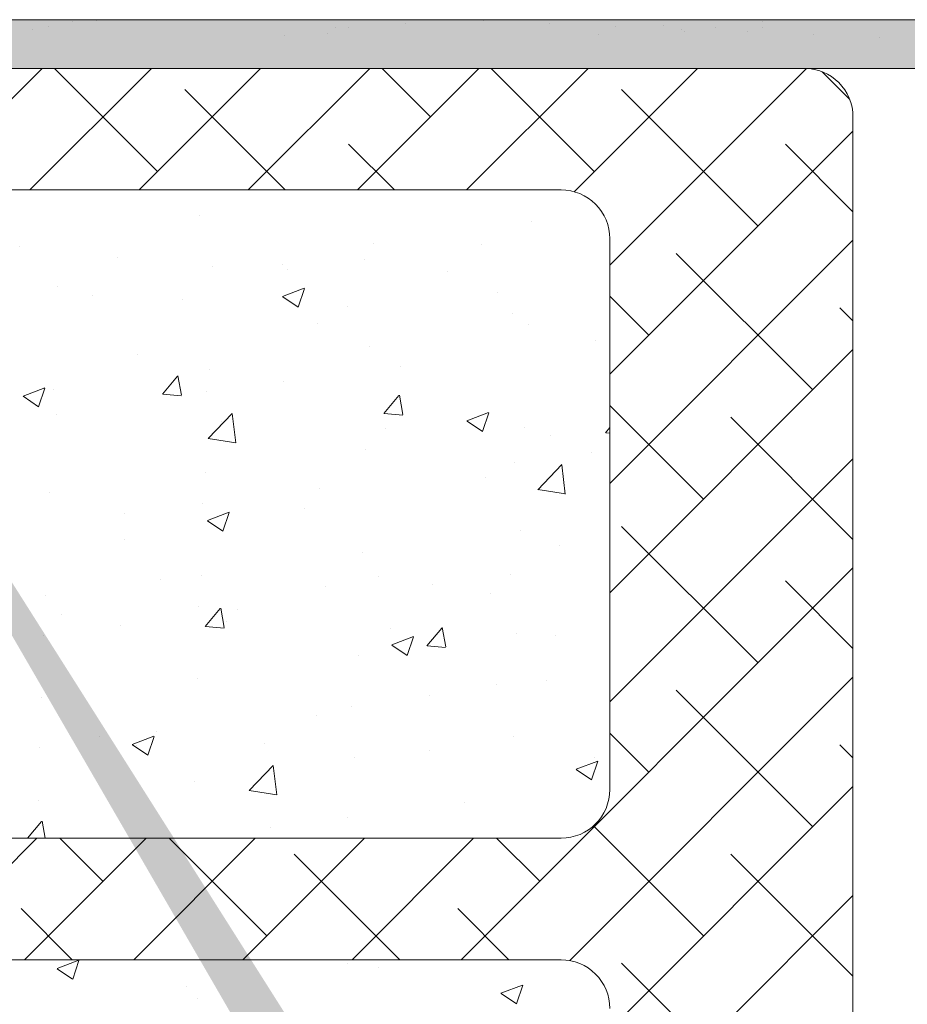
# Model space of a CAD drawing. Units: millimetres. Extents: x 1302 to 1599, y 1140 to 1357.
# Drawn here: x 1402 to 1438, y 1264 to 1304 of the extents above; entities that cross this region are included whole.
import ezdxf

# ---------------------------------------------------------------- set-up
doc = ezdxf.new("R2010")
doc.units = ezdxf.units.MM
for name, color, linetype, lineweight in [('Lienen Montagebügel', 7, 'Continuous', 20), ('Lienen Ziegel', 7, 'Continuous', 15), ('Putz Sch', 252, 'Continuous', 20), ('Putznetz Sch', 254, 'Continuous', 15), ('Schrafur Montageb', 253, 'Continuous', 20)]:
    doc.layers.add(name, color=color, linetype=linetype, lineweight=lineweight)

msp = doc.modelspace()

# ---------------------------------------------------------------- hatches: boundary and pattern name
at = {"layer": 'Schrafur Montageb'}
h = msp.add_hatch(color=256, dxfattribs=at)
edge = h.paths.add_edge_path()
edge.add_line((1436.132, 1236.544), (1436.132, 1232.983))
edge.add_line((1436.132, 1232.983), (1438.03, 1234.45))
edge.add_arc((1438.159, 1234.296), 0.2, 359.6463, 129.9467, ccw=False)
edge.add_line((1438.359, 1234.295), (1438.359, 1237.047))
edge.add_line((1438.359, 1237.047), (1442.353, 1241.439))
edge.add_arc((1440.799, 1243.18), 2.333, 311.7565, 0)
edge.add_line((1443.132, 1243.18), (1443.132, 1259.57))
edge.add_line((1443.132, 1259.57), (1443.332, 1259.57))
edge.add_arc((1443.332, 1257.57), 2, 360, 90, ccw=False)
edge.add_line((1445.332, 1257.57), (1445.332, 1251.547))
edge.add_line((1445.332, 1251.547), (1447.332, 1251.547))
edge.add_line((1447.332, 1251.547), (1447.332, 1257.57))
edge.add_arc((1443.332, 1257.57), 4, 0, 90)
edge.add_line((1443.332, 1261.57), (1443.132, 1261.57))
edge.add_line((1443.132, 1261.57), (1443.132, 1289.547))
edge.add_line((1443.132, 1289.547), (1443.332, 1289.547))
edge.add_arc((1443.332, 1293.547), 4, 270, 0)
edge.add_line((1447.332, 1293.547), (1447.332, 1299.547))
edge.add_line((1447.332, 1299.547), (1445.332, 1299.547))
edge.add_line((1445.332, 1299.547), (1445.332, 1293.547))
edge.add_arc((1443.332, 1293.547), 2, 270, 360, ccw=False)
edge.add_line((1443.332, 1291.547), (1443.132, 1291.547))
edge.add_line((1443.132, 1291.547), (1443.132, 1302.047))
edge.add_arc((1441.132, 1302.047), 2, 0, 90)
edge.add_line((1441.132, 1304.047), (1397.374, 1304.047))
edge.add_arc((1397.374, 1303.747), 0.3, 319.8833, 90, ccw=False)
edge.add_line((1397.603, 1303.554), (1396.374, 1302.047))
edge.add_line((1396.374, 1302.047), (1441.132, 1302.047))
edge.add_line((1441.132, 1302.047), (1441.132, 1243.047))
edge.add_line((1441.132, 1243.047), (1436.806, 1238.323))
edge.add_arc((1439.539, 1236.271), 3.417, 143.1042, 175.4135)
edge = h.paths.add_edge_path()
edge.add_line((1388.028, 1302.047), (1343.132, 1302.047))
edge.add_line((1343.132, 1302.047), (1343.132, 1304.047))
edge.add_line((1343.132, 1304.047), (1386.891, 1304.047))
edge.add_arc((1386.889, 1303.847), 0.2, 89.6463, 219.9467)
edge.add_line((1386.736, 1303.718), (1388.028, 1302.047))
h.paths.add_polyline_path([(1436.132, 1224.996), (1436.132, 1219.047)], flags=17)
edge = h.paths.add_edge_path()
edge.add_line((1438.359, 1223.796), (1438.359, 1219.047))
edge.add_line((1436.132, 1219.047), (1438.359, 1219.047))
edge.add_line((1386.873, 1304.047), (1386.891, 1304.047))
edge.add_line((1437.866, 1223.582), (1436.132, 1224.996))
edge.add_arc((1438.059, 1223.812), 0.3, 229.8833, 360)
edge.add_line((1436.132, 1224.996), (1436.132, 1219.047))
edge.add_line((1343.132, 1304.047), (1343.132, 1302.047))

# ---------------------------------------------------------------- linework, layer by layer
at = {"layer": 'Lienen Montagebügel'}
for p, q in [((1441.132, 1304.047), (1397.374, 1304.047)), ((1441.132, 1304.047), (1397.374, 1304.047)), ((1396.374, 1302.047), (1441.132, 1302.047)), ((1396.374, 1302.047), (1441.132, 1302.047))]:
    msp.add_line(p, q, dxfattribs=at)
at = {"layer": 'Lienen Ziegel'}
for p, q in [((1396.374, 1302.047), (1434.132, 1302.047)), ((1396.374, 1302.047), (1434.132, 1302.047)), ((1436.132, 1300.047), (1436.132, 1232.983)), ((1436.132, 1300.047), (1436.132, 1232.983)), ((1424.134, 1297.047), (1394.647, 1297.047)), ((1424.134, 1297.047), (1394.647, 1297.047)), ((1424.13, 1297.047), (1424.134, 1297.047)), ((1424.13, 1297.047), (1424.134, 1297.047)), ((1426.132, 1295.047), (1426.132, 1272.397)), ((1426.132, 1295.047), (1426.132, 1272.397)), ((1394.705, 1270.397), (1424.132, 1270.397)), ((1394.705, 1270.397), (1424.132, 1270.397)), ((1424.134, 1265.397), (1394.705, 1265.397)), ((1424.134, 1265.397), (1394.705, 1265.397)), ((1424.13, 1265.397), (1424.134, 1265.397)), ((1424.13, 1265.397), (1424.134, 1265.397))]:
    msp.add_line(p, q, dxfattribs=at)
for centre, start, end in [((1434.132, 1300.047), 0, 90), ((1434.132, 1300.047), 0, 90), ((1424.132, 1295.047), 0, 90.0551), ((1424.132, 1295.047), 0, 90.0551), ((1424.132, 1272.397), 270, 0), ((1424.132, 1272.397), 270, 0), ((1424.132, 1263.397), 0, 90.0551), ((1424.132, 1263.397), 0, 90.0551)]:
    msp.add_arc(centre, 2, start, end, dxfattribs=at)
at = {"layer": 'Putz Sch'}
for p, q in [((1404.029, 1303.965), (1404.029, 1303.965)), ((1405.009, 1304.007), (1405.009, 1304.007)), ((1420.944, 1304.003), (1420.944, 1304.003)), ((1432.414, 1303.991), (1432.414, 1303.991)), ((1402.371, 1303.626), (1402.371, 1303.626)), ((1403.067, 1303.783), (1403.067, 1303.783)), ((1414.857, 1303.713), (1414.857, 1303.713)), ((1415.368, 1303.737), (1415.368, 1303.737)), ((1417.747, 1303.888), (1417.747, 1303.888)), ((1423.656, 1303.889), (1423.656, 1303.889)), ((1426.368, 1303.774), (1426.368, 1303.774)), ((1428.324, 1303.816), (1428.324, 1303.816)), ((1429.08, 1303.659), (1429.08, 1303.659)), ((1429.218, 1303.57), (1429.218, 1303.57)), ((1430.49, 1303.738), (1430.49, 1303.738)), ((1431.791, 1303.545), (1431.791, 1303.545)), ((1432.423, 1303.733), (1432.423, 1303.733)), ((1412.76, 1303.38), (1412.76, 1303.38)), ((1414.539, 1303.466), (1414.539, 1303.466)), ((1425.685, 1303.435), (1425.685, 1303.435)), ((1434.503, 1303.43), (1434.503, 1303.43)), ((1437.215, 1303.316), (1437.215, 1303.316))]:
    msp.add_line(p, q, dxfattribs=at)
at = {"layer": 'Putznetz Sch'}
for p, q in [((1397.791, 1297.047), (1402.791, 1302.047)), ((1397.791, 1297.047), (1402.791, 1302.047)), ((1402.281, 1297.047), (1407.281, 1302.047)), ((1402.281, 1297.047), (1407.281, 1302.047)), ((1407.533, 1297.809), (1403.295, 1302.047)), ((1407.533, 1297.809), (1403.295, 1302.047)), ((1406.771, 1297.047), (1411.771, 1302.047)), ((1406.771, 1297.047), (1411.771, 1302.047)), ((1411.261, 1297.047), (1416.261, 1302.047)), ((1411.261, 1297.047), (1416.261, 1302.047)), ((1415.751, 1297.047), (1420.751, 1302.047)), ((1415.751, 1297.047), (1420.751, 1302.047)), ((1418.758, 1300.054), (1416.765, 1302.047)), ((1418.758, 1300.054), (1416.765, 1302.047)), ((1420.242, 1297.047), (1425.242, 1302.047)), ((1420.242, 1297.047), (1425.242, 1302.047)), ((1425.494, 1297.809), (1421.256, 1302.047)), ((1425.494, 1297.809), (1421.256, 1302.047)), ((1424.661, 1296.976), (1429.732, 1302.047)), ((1424.661, 1296.976), (1429.732, 1302.047)), ((1426.132, 1293.957), (1434.22, 1302.045)), ((1426.132, 1293.957), (1434.22, 1302.045)), ((1435.993, 1300.779), (1434.865, 1301.908)), ((1435.993, 1300.779), (1434.865, 1301.908)), ((1412.785, 1297.047), (1408.656, 1301.176)), ((1412.785, 1297.047), (1408.656, 1301.176)), ((1432.229, 1295.564), (1426.616, 1301.176)), ((1432.229, 1295.564), (1426.616, 1301.176)), ((1426.132, 1289.467), (1436.132, 1299.467)), ((1426.132, 1289.467), (1436.132, 1299.467)), ((1417.275, 1297.047), (1415.391, 1298.931)), ((1417.275, 1297.047), (1415.391, 1298.931)), ((1436.132, 1296.15), (1433.351, 1298.931)), ((1436.132, 1296.15), (1433.351, 1298.931)), ((1409.27, 1295.985), (1409.27, 1295.985)), ((1409.27, 1295.985), (1409.27, 1295.985)), ((1409.27, 1295.985), (1409.27, 1295.985)), ((1409.27, 1295.985), (1409.27, 1295.985)), ((1422.93, 1295.731), (1422.93, 1295.731)), ((1422.93, 1295.731), (1422.93, 1295.731)), ((1422.93, 1295.731), (1422.93, 1295.731)), ((1422.93, 1295.731), (1422.93, 1295.731)), ((1401.863, 1294.714), (1401.863, 1294.714)), ((1401.863, 1294.714), (1401.863, 1294.714)), ((1416.409, 1294.837), (1416.409, 1294.837)), ((1416.409, 1294.837), (1416.409, 1294.837)), ((1416.409, 1294.837), (1416.409, 1294.837)), ((1416.409, 1294.837), (1416.409, 1294.837)), ((1420.862, 1294.808), (1420.862, 1294.808)), ((1420.862, 1294.808), (1420.862, 1294.808)), ((1420.862, 1294.808), (1420.862, 1294.808)), ((1420.862, 1294.808), (1420.862, 1294.808)), ((1426.132, 1284.977), (1436.132, 1294.977)), ((1426.132, 1284.977), (1436.132, 1294.977)), ((1405.894, 1294.258), (1405.894, 1294.258)), ((1405.894, 1294.258), (1405.894, 1294.258)), ((1405.894, 1294.258), (1405.894, 1294.258)), ((1405.894, 1294.258), (1405.894, 1294.258)), ((1434.474, 1288.828), (1428.861, 1294.441)), ((1434.474, 1288.828), (1428.861, 1294.441)), ((1409.813, 1293.884), (1409.813, 1293.884)), ((1409.813, 1293.884), (1409.813, 1293.884)), ((1409.813, 1293.884), (1409.813, 1293.884)), ((1409.813, 1293.884), (1409.813, 1293.884)), ((1412.674, 1293.972), (1412.674, 1293.972)), ((1412.674, 1293.972), (1412.674, 1293.972)), ((1412.674, 1293.972), (1412.674, 1293.972)), ((1412.674, 1293.972), (1412.674, 1293.972)), ((1416.052, 1294.175), (1416.052, 1294.175)), ((1416.052, 1294.175), (1416.052, 1294.175)), ((1416.052, 1294.175), (1416.052, 1294.175)), ((1416.052, 1294.175), (1416.052, 1294.175)), ((1412.873, 1293.757), (1412.873, 1293.757)), ((1412.873, 1293.757), (1412.873, 1293.757)), ((1412.873, 1293.757), (1412.873, 1293.757)), ((1412.873, 1293.757), (1412.873, 1293.757)), ((1419.453, 1293.686), (1419.453, 1293.686)), ((1419.453, 1293.686), (1419.453, 1293.686)), ((1419.453, 1293.686), (1419.453, 1293.686)), ((1419.453, 1293.686), (1419.453, 1293.686)), ((1403.398, 1293.071), (1403.398, 1293.071)), ((1403.398, 1293.071), (1403.398, 1293.071)), ((1403.398, 1293.071), (1403.398, 1293.071)), ((1403.398, 1293.071), (1403.398, 1293.071)), ((1412.673, 1292.663), (1413.562, 1293.004)), ((1412.673, 1292.663), (1413.562, 1293.004)), ((1412.673, 1292.663), (1413.562, 1293.004)), ((1412.673, 1292.663), (1413.562, 1293.004)), ((1413.313, 1292.231), (1413.57, 1292.999)), ((1413.313, 1292.231), (1413.57, 1292.999)), ((1413.313, 1292.231), (1413.57, 1292.999)), ((1413.313, 1292.231), (1413.57, 1292.999)), ((1404.852, 1292.701), (1404.852, 1292.701)), ((1404.852, 1292.701), (1404.852, 1292.701)), ((1404.852, 1292.701), (1404.852, 1292.701)), ((1404.852, 1292.701), (1404.852, 1292.701)), ((1412.68, 1292.659), (1413.312, 1292.233)), ((1412.68, 1292.659), (1413.312, 1292.233)), ((1412.68, 1292.659), (1413.312, 1292.233)), ((1412.68, 1292.659), (1413.312, 1292.233)), ((1421.527, 1292.812), (1421.527, 1292.812)), ((1421.527, 1292.812), (1421.527, 1292.812)), ((1421.527, 1292.812), (1421.527, 1292.812)), ((1421.527, 1292.812), (1421.527, 1292.812)), ((1427.739, 1291.074), (1426.132, 1292.68)), ((1427.739, 1291.074), (1426.132, 1292.68)), ((1408.572, 1292.553), (1408.572, 1292.553)), ((1408.572, 1292.553), (1408.572, 1292.553)), ((1408.572, 1292.553), (1408.572, 1292.553)), ((1408.572, 1292.553), (1408.572, 1292.553)), ((1415.352, 1292.266), (1415.352, 1292.266)), ((1415.352, 1292.266), (1415.352, 1292.266)), ((1415.352, 1292.266), (1415.352, 1292.266)), ((1415.352, 1292.266), (1415.352, 1292.266)), ((1436.132, 1291.66), (1435.596, 1292.196)), ((1436.132, 1291.66), (1435.596, 1292.196)), ((1422.131, 1291.98), (1422.131, 1291.98)), ((1422.131, 1291.98), (1422.131, 1291.98)), ((1422.131, 1291.98), (1422.131, 1291.98)), ((1422.131, 1291.98), (1422.131, 1291.98)), ((1414.12, 1291.541), (1414.12, 1291.541)), ((1414.12, 1291.541), (1414.12, 1291.541)), ((1414.12, 1291.541), (1414.12, 1291.541)), ((1414.12, 1291.541), (1414.12, 1291.541)), ((1422.775, 1291.503), (1422.775, 1291.503)), ((1422.775, 1291.503), (1422.775, 1291.503)), ((1422.775, 1291.503), (1422.775, 1291.503)), ((1422.775, 1291.503), (1422.775, 1291.503)), ((1416.255, 1290.609), (1416.255, 1290.609)), ((1416.255, 1290.609), (1416.255, 1290.609)), ((1416.255, 1290.609), (1416.255, 1290.609)), ((1416.255, 1290.609), (1416.255, 1290.609)), ((1425.542, 1290.855), (1425.542, 1290.855)), ((1425.542, 1290.855), (1425.542, 1290.855)), ((1425.542, 1290.855), (1425.542, 1290.855)), ((1425.542, 1290.855), (1425.542, 1290.855)), ((1406.714, 1290.27), (1406.714, 1290.27)), ((1406.714, 1290.27), (1406.714, 1290.27)), ((1406.714, 1290.27), (1406.714, 1290.27)), ((1406.714, 1290.27), (1406.714, 1290.27)), ((1426.132, 1280.487), (1436.132, 1290.487)), ((1426.132, 1280.487), (1436.132, 1290.487)), ((1417.521, 1289.799), (1417.521, 1289.799)), ((1417.521, 1289.799), (1417.521, 1289.799)), ((1417.521, 1289.799), (1417.521, 1289.799)), ((1417.521, 1289.799), (1417.521, 1289.799)), ((1407.735, 1288.657), (1408.347, 1289.387)), ((1407.735, 1288.657), (1408.347, 1289.387)), ((1407.735, 1288.657), (1408.347, 1289.387)), ((1407.735, 1288.657), (1408.347, 1289.387)), ((1408.517, 1288.612), (1408.37, 1289.408)), ((1408.517, 1288.612), (1408.37, 1289.408)), ((1408.517, 1288.612), (1408.37, 1289.408)), ((1408.517, 1288.612), (1408.37, 1289.408)), ((1409.658, 1289.657), (1409.658, 1289.657)), ((1409.658, 1289.657), (1409.658, 1289.657)), ((1409.658, 1289.657), (1409.658, 1289.657)), ((1409.658, 1289.657), (1409.658, 1289.657)), ((1412.711, 1289.166), (1412.711, 1289.166)), ((1412.711, 1289.166), (1412.711, 1289.166)), ((1412.711, 1289.166), (1412.711, 1289.166)), ((1412.711, 1289.166), (1412.711, 1289.166)), ((1402.002, 1288.567), (1402.891, 1288.908)), ((1402.002, 1288.567), (1402.891, 1288.908)), ((1402.002, 1288.567), (1402.891, 1288.908)), ((1402.002, 1288.567), (1402.891, 1288.908)), ((1402.009, 1288.563), (1402.641, 1288.137)), ((1402.009, 1288.563), (1402.641, 1288.137)), ((1402.009, 1288.563), (1402.641, 1288.137)), ((1402.009, 1288.563), (1402.641, 1288.137)), ((1402.642, 1288.135), (1402.9, 1288.903)), ((1402.642, 1288.135), (1402.9, 1288.903)), ((1402.642, 1288.135), (1402.9, 1288.903)), ((1402.642, 1288.135), (1402.9, 1288.903)), ((1403.244, 1288.844), (1403.244, 1288.844)), ((1403.244, 1288.844), (1403.244, 1288.844)), ((1403.244, 1288.844), (1403.244, 1288.844)), ((1403.244, 1288.844), (1403.244, 1288.844)), ((1407.748, 1288.655), (1408.507, 1288.589)), ((1407.748, 1288.655), (1408.507, 1288.589)), ((1407.748, 1288.655), (1408.507, 1288.589)), ((1407.748, 1288.655), (1408.507, 1288.589)), ((1409.532, 1288.748), (1409.532, 1288.748)), ((1409.532, 1288.748), (1409.532, 1288.748)), ((1409.532, 1288.748), (1409.532, 1288.748)), ((1409.532, 1288.748), (1409.532, 1288.748)), ((1416.844, 1287.86), (1417.457, 1288.59)), ((1416.844, 1287.86), (1417.457, 1288.59)), ((1416.844, 1287.86), (1417.457, 1288.59)), ((1416.844, 1287.86), (1417.457, 1288.59)), ((1417.626, 1287.815), (1417.48, 1288.611)), ((1417.626, 1287.815), (1417.48, 1288.611)), ((1417.626, 1287.815), (1417.48, 1288.611)), ((1417.626, 1287.815), (1417.48, 1288.611)), ((1429.984, 1284.338), (1426.132, 1288.19)), ((1429.984, 1284.338), (1426.132, 1288.19)), ((1403.368, 1287.803), (1403.368, 1287.803)), ((1403.368, 1287.803), (1403.368, 1287.803)), ((1403.368, 1287.803), (1403.368, 1287.803)), ((1403.368, 1287.803), (1403.368, 1287.803)), ((1409.619, 1286.824), (1410.608, 1287.855)), ((1409.619, 1286.824), (1410.608, 1287.855)), ((1409.619, 1286.824), (1410.608, 1287.855)), ((1409.619, 1286.824), (1410.608, 1287.855)), ((1410.748, 1286.647), (1410.608, 1287.853)), ((1410.748, 1286.647), (1410.608, 1287.853)), ((1410.748, 1286.647), (1410.608, 1287.853)), ((1410.748, 1286.647), (1410.608, 1287.853)), ((1416.857, 1287.858), (1417.616, 1287.792)), ((1416.857, 1287.858), (1417.616, 1287.792)), ((1416.857, 1287.858), (1417.616, 1287.792)), ((1416.857, 1287.858), (1417.616, 1287.792)), ((1420.253, 1287.55), (1421.143, 1287.891)), ((1420.253, 1287.55), (1421.143, 1287.891)), ((1420.253, 1287.55), (1421.143, 1287.891)), ((1420.253, 1287.55), (1421.143, 1287.891)), ((1420.894, 1287.118), (1421.151, 1287.885)), ((1420.894, 1287.118), (1421.151, 1287.885)), ((1420.894, 1287.118), (1421.151, 1287.885)), ((1420.894, 1287.118), (1421.151, 1287.885)), ((1410.147, 1287.516), (1410.147, 1287.516)), ((1410.147, 1287.516), (1410.147, 1287.516)), ((1410.147, 1287.516), (1410.147, 1287.516)), ((1410.147, 1287.516), (1410.147, 1287.516)), ((1420.261, 1287.546), (1420.892, 1287.12)), ((1420.261, 1287.546), (1420.892, 1287.12)), ((1420.261, 1287.546), (1420.892, 1287.12)), ((1420.261, 1287.546), (1420.892, 1287.12)), ((1436.132, 1282.68), (1431.106, 1287.706)), ((1436.132, 1282.68), (1431.106, 1287.706)), ((1416.927, 1287.23), (1416.927, 1287.23)), ((1416.927, 1287.23), (1416.927, 1287.23)), ((1416.927, 1287.23), (1416.927, 1287.23)), ((1416.927, 1287.23), (1416.927, 1287.23)), ((1422.621, 1287.275), (1422.621, 1287.275)), ((1422.621, 1287.275), (1422.621, 1287.275)), ((1422.621, 1287.275), (1422.621, 1287.275)), ((1422.621, 1287.275), (1422.621, 1287.275)), ((1423.706, 1286.944), (1423.706, 1286.944)), ((1423.706, 1286.944), (1423.706, 1286.944)), ((1423.706, 1286.944), (1423.706, 1286.944)), ((1423.706, 1286.944), (1423.706, 1286.944)), ((1425.954, 1287.063), (1426.132, 1287.276)), ((1425.954, 1287.063), (1426.132, 1287.276)), ((1425.954, 1287.063), (1426.132, 1287.276)), ((1425.954, 1287.063), (1426.132, 1287.276)), ((1425.966, 1287.061), (1426.132, 1287.047)), ((1425.966, 1287.061), (1426.132, 1287.047)), ((1425.966, 1287.061), (1426.132, 1287.047)), ((1425.966, 1287.061), (1426.132, 1287.047)), ((1409.619, 1286.828), (1410.749, 1286.653)), ((1409.619, 1286.828), (1410.749, 1286.653)), ((1409.619, 1286.828), (1410.749, 1286.653)), ((1409.619, 1286.828), (1410.749, 1286.653)), ((1416.1, 1286.381), (1416.1, 1286.381)), ((1416.1, 1286.381), (1416.1, 1286.381)), ((1416.1, 1286.381), (1416.1, 1286.381)), ((1416.1, 1286.381), (1416.1, 1286.381)), ((1425.38, 1286.265), (1425.38, 1286.265)), ((1425.38, 1286.265), (1425.38, 1286.265)), ((1425.38, 1286.265), (1425.38, 1286.265)), ((1425.38, 1286.265), (1425.38, 1286.265)), ((1422.201, 1285.846), (1422.201, 1285.846)), ((1422.201, 1285.846), (1422.201, 1285.846)), ((1422.201, 1285.846), (1422.201, 1285.846)), ((1422.201, 1285.846), (1422.201, 1285.846)), ((1423.173, 1284.722), (1424.162, 1285.753)), ((1423.173, 1284.722), (1424.162, 1285.753)), ((1423.173, 1284.722), (1424.162, 1285.753)), ((1423.173, 1284.722), (1424.162, 1285.753)), ((1424.302, 1284.545), (1424.162, 1285.751)), ((1424.302, 1284.545), (1424.162, 1285.751)), ((1424.302, 1284.545), (1424.162, 1285.751)), ((1424.302, 1284.545), (1424.162, 1285.751)), ((1426.132, 1275.997), (1436.132, 1285.997)), ((1426.132, 1275.997), (1436.132, 1285.997)), ((1409.504, 1285.429), (1409.504, 1285.429)), ((1409.504, 1285.429), (1409.504, 1285.429)), ((1409.504, 1285.429), (1409.504, 1285.429)), ((1409.504, 1285.429), (1409.504, 1285.429)), ((1421.002, 1285.235), (1421.002, 1285.235)), ((1421.002, 1285.235), (1421.002, 1285.235)), ((1421.002, 1285.235), (1421.002, 1285.235)), ((1421.002, 1285.235), (1421.002, 1285.235)), ((1403.089, 1284.616), (1403.089, 1284.616)), ((1403.089, 1284.616), (1403.089, 1284.616)), ((1403.089, 1284.616), (1403.089, 1284.616)), ((1403.089, 1284.616), (1403.089, 1284.616)), ((1414.18, 1284.79), (1414.18, 1284.79)), ((1414.18, 1284.79), (1414.18, 1284.79)), ((1414.18, 1284.79), (1414.18, 1284.79)), ((1414.18, 1284.79), (1414.18, 1284.79)), ((1423.173, 1284.726), (1424.303, 1284.551)), ((1423.173, 1284.726), (1424.303, 1284.551)), ((1423.173, 1284.726), (1424.303, 1284.551)), ((1423.173, 1284.726), (1424.303, 1284.551)), ((1409.37, 1284.157), (1409.37, 1284.157)), ((1409.37, 1284.157), (1409.37, 1284.157)), ((1409.37, 1284.157), (1409.37, 1284.157)), ((1409.37, 1284.157), (1409.37, 1284.157)), ((1406.191, 1283.739), (1406.191, 1283.739)), ((1406.191, 1283.739), (1406.191, 1283.739)), ((1406.191, 1283.739), (1406.191, 1283.739)), ((1406.191, 1283.739), (1406.191, 1283.739)), ((1409.583, 1283.454), (1410.472, 1283.795)), ((1409.583, 1283.454), (1410.472, 1283.795)), ((1409.583, 1283.454), (1410.472, 1283.795)), ((1409.583, 1283.454), (1410.472, 1283.795)), ((1410.223, 1283.022), (1410.48, 1283.789)), ((1410.223, 1283.022), (1410.48, 1283.789)), ((1410.223, 1283.022), (1410.48, 1283.789)), ((1410.223, 1283.022), (1410.48, 1283.789)), ((1413.596, 1283.963), (1413.596, 1283.963)), ((1413.596, 1283.963), (1413.596, 1283.963)), ((1413.596, 1283.963), (1413.596, 1283.963)), ((1413.596, 1283.963), (1413.596, 1283.963)), ((1409.59, 1283.45), (1410.222, 1283.024)), ((1409.59, 1283.45), (1410.222, 1283.024)), ((1409.59, 1283.45), (1410.222, 1283.024)), ((1409.59, 1283.45), (1410.222, 1283.024)), ((1422.466, 1283.048), (1422.466, 1283.048)), ((1422.466, 1283.048), (1422.466, 1283.048)), ((1422.466, 1283.048), (1422.466, 1283.048)), ((1422.466, 1283.048), (1422.466, 1283.048)), ((1432.229, 1277.603), (1426.616, 1283.216)), ((1432.229, 1277.603), (1426.616, 1283.216)), ((1406.189, 1282.692), (1406.189, 1282.692)), ((1406.189, 1282.692), (1406.189, 1282.692)), ((1406.189, 1282.692), (1406.189, 1282.692)), ((1406.189, 1282.692), (1406.189, 1282.692)), ((1415.946, 1282.153), (1415.946, 1282.153)), ((1415.946, 1282.153), (1415.946, 1282.153)), ((1415.946, 1282.153), (1415.946, 1282.153)), ((1415.946, 1282.153), (1415.946, 1282.153)), ((1424.045, 1282.446), (1424.045, 1282.446)), ((1424.045, 1282.446), (1424.045, 1282.446)), ((1424.045, 1282.446), (1424.045, 1282.446)), ((1424.045, 1282.446), (1424.045, 1282.446)), ((1420.022, 1265.397), (1436.132, 1281.507)), ((1420.022, 1265.397), (1436.132, 1281.507)), ((1422.039, 1281.256), (1422.039, 1281.256)), ((1422.039, 1281.256), (1422.039, 1281.256)), ((1422.039, 1281.256), (1422.039, 1281.256)), ((1422.039, 1281.256), (1422.039, 1281.256)), ((1407.674, 1281.027), (1407.674, 1281.027)), ((1407.674, 1281.027), (1407.674, 1281.027)), ((1407.674, 1281.027), (1407.674, 1281.027)), ((1407.674, 1281.027), (1407.674, 1281.027)), ((1409.35, 1281.201), (1409.35, 1281.201)), ((1409.35, 1281.201), (1409.35, 1281.201)), ((1409.35, 1281.201), (1409.35, 1281.201)), ((1409.35, 1281.201), (1409.35, 1281.201)), ((1416.639, 1281.175), (1416.639, 1281.175)), ((1416.639, 1281.175), (1416.639, 1281.175)), ((1416.639, 1281.175), (1416.639, 1281.175)), ((1416.639, 1281.175), (1416.639, 1281.175)), ((1418.86, 1280.837), (1418.86, 1280.837)), ((1418.86, 1280.837), (1418.86, 1280.837)), ((1418.86, 1280.837), (1418.86, 1280.837)), ((1418.86, 1280.837), (1418.86, 1280.837)), ((1436.132, 1278.19), (1433.351, 1280.971)), ((1436.132, 1278.19), (1433.351, 1280.971)), ((1414.454, 1280.74), (1414.454, 1280.74)), ((1414.454, 1280.74), (1414.454, 1280.74)), ((1414.454, 1280.74), (1414.454, 1280.74)), ((1414.454, 1280.74), (1414.454, 1280.74)), ((1421.233, 1280.454), (1421.233, 1280.454)), ((1421.233, 1280.454), (1421.233, 1280.454)), ((1421.233, 1280.454), (1421.233, 1280.454)), ((1421.233, 1280.454), (1421.233, 1280.454)), ((1402.935, 1280.388), (1402.935, 1280.388)), ((1402.935, 1280.388), (1402.935, 1280.388)), ((1402.935, 1280.388), (1402.935, 1280.388)), ((1402.935, 1280.388), (1402.935, 1280.388)), ((1409.233, 1279.904), (1409.233, 1279.904)), ((1409.233, 1279.904), (1409.233, 1279.904)), ((1409.233, 1279.904), (1409.233, 1279.904)), ((1409.233, 1279.904), (1409.233, 1279.904)), ((1409.497, 1279.104), (1410.11, 1279.834)), ((1409.497, 1279.104), (1410.11, 1279.834)), ((1409.497, 1279.104), (1410.11, 1279.834)), ((1409.497, 1279.104), (1410.11, 1279.834)), ((1410.279, 1279.059), (1410.132, 1279.855)), ((1410.279, 1279.059), (1410.132, 1279.855)), ((1410.279, 1279.059), (1410.132, 1279.855)), ((1410.279, 1279.059), (1410.132, 1279.855)), ((1410.839, 1279.781), (1410.839, 1279.781)), ((1410.839, 1279.781), (1410.839, 1279.781)), ((1410.839, 1279.781), (1410.839, 1279.781)), ((1410.839, 1279.781), (1410.839, 1279.781)), ((1403.572, 1279.607), (1403.572, 1279.607)), ((1403.572, 1279.607), (1403.572, 1279.607)), ((1403.572, 1279.607), (1403.572, 1279.607)), ((1403.572, 1279.607), (1403.572, 1279.607)), ((1410.352, 1279.321), (1410.352, 1279.321)), ((1410.352, 1279.321), (1410.352, 1279.321)), ((1410.352, 1279.321), (1410.352, 1279.321)), ((1410.352, 1279.321), (1410.352, 1279.321)), ((1406.029, 1279.148), (1406.029, 1279.148)), ((1406.029, 1279.148), (1406.029, 1279.148)), ((1406.029, 1279.148), (1406.029, 1279.148)), ((1406.029, 1279.148), (1406.029, 1279.148)), ((1409.51, 1279.103), (1410.269, 1279.036)), ((1409.51, 1279.103), (1410.269, 1279.036)), ((1409.51, 1279.103), (1410.269, 1279.036)), ((1409.51, 1279.103), (1410.269, 1279.036)), ((1417.131, 1279.034), (1417.131, 1279.034)), ((1417.131, 1279.034), (1417.131, 1279.034)), ((1417.131, 1279.034), (1417.131, 1279.034)), ((1417.131, 1279.034), (1417.131, 1279.034)), ((1418.607, 1278.307), (1419.219, 1279.037)), ((1418.607, 1278.307), (1419.219, 1279.037)), ((1418.607, 1278.307), (1419.219, 1279.037)), ((1418.607, 1278.307), (1419.219, 1279.037)), ((1419.388, 1278.262), (1419.242, 1279.058)), ((1419.388, 1278.262), (1419.242, 1279.058)), ((1419.388, 1278.262), (1419.242, 1279.058)), ((1419.388, 1278.262), (1419.242, 1279.058)), ((1422.312, 1278.82), (1422.312, 1278.82)), ((1422.312, 1278.82), (1422.312, 1278.82)), ((1422.312, 1278.82), (1422.312, 1278.82)), ((1422.312, 1278.82), (1422.312, 1278.82)), ((1402.85, 1278.73), (1402.85, 1278.73)), ((1402.85, 1278.73), (1402.85, 1278.73)), ((1402.85, 1278.73), (1402.85, 1278.73)), ((1402.85, 1278.73), (1402.85, 1278.73)), ((1417.163, 1278.34), (1418.053, 1278.682)), ((1417.163, 1278.34), (1418.053, 1278.682)), ((1417.163, 1278.34), (1418.053, 1278.682)), ((1417.163, 1278.34), (1418.053, 1278.682)), ((1417.804, 1277.909), (1418.061, 1278.676)), ((1417.804, 1277.909), (1418.061, 1278.676)), ((1417.804, 1277.909), (1418.061, 1278.676)), ((1417.804, 1277.909), (1418.061, 1278.676)), ((1423.911, 1278.748), (1423.911, 1278.748)), ((1423.911, 1278.748), (1423.911, 1278.748)), ((1423.911, 1278.748), (1423.911, 1278.748)), ((1423.911, 1278.748), (1423.911, 1278.748)), ((1417.171, 1278.337), (1417.802, 1277.91)), ((1417.171, 1278.337), (1417.802, 1277.91)), ((1417.171, 1278.337), (1417.802, 1277.91)), ((1417.171, 1278.337), (1417.802, 1277.91)), ((1418.619, 1278.306), (1419.378, 1278.239)), ((1418.619, 1278.306), (1419.378, 1278.239)), ((1418.619, 1278.306), (1419.378, 1278.239)), ((1418.619, 1278.306), (1419.378, 1278.239)), ((1415.791, 1277.926), (1415.791, 1277.926)), ((1415.791, 1277.926), (1415.791, 1277.926)), ((1415.791, 1277.926), (1415.791, 1277.926)), ((1415.791, 1277.926), (1415.791, 1277.926)), ((1409.195, 1276.973), (1409.195, 1276.973)), ((1409.195, 1276.973), (1409.195, 1276.973)), ((1409.195, 1276.973), (1409.195, 1276.973)), ((1409.195, 1276.973), (1409.195, 1276.973)), ((1423.508, 1276.88), (1423.508, 1276.88)), ((1423.508, 1276.88), (1423.508, 1276.88)), ((1423.508, 1276.88), (1423.508, 1276.88)), ((1423.508, 1276.88), (1423.508, 1276.88)), ((1424.482, 1265.366), (1436.132, 1277.017)), ((1424.482, 1265.366), (1436.132, 1277.017)), ((1421.489, 1276.73), (1421.489, 1276.73)), ((1421.489, 1276.73), (1421.489, 1276.73)), ((1421.489, 1276.73), (1421.489, 1276.73)), ((1421.489, 1276.73), (1421.489, 1276.73)), ((1434.474, 1270.868), (1428.861, 1276.481)), ((1434.474, 1270.868), (1428.861, 1276.481)), ((1402.78, 1276.16), (1402.78, 1276.16)), ((1402.78, 1276.16), (1402.78, 1276.16)), ((1402.78, 1276.16), (1402.78, 1276.16)), ((1402.78, 1276.16), (1402.78, 1276.16)), ((1418.698, 1276.247), (1418.698, 1276.247)), ((1418.698, 1276.247), (1418.698, 1276.247)), ((1418.698, 1276.247), (1418.698, 1276.247)), ((1418.698, 1276.247), (1418.698, 1276.247)), ((1415.519, 1275.828), (1415.519, 1275.828)), ((1415.519, 1275.828), (1415.519, 1275.828)), ((1415.519, 1275.828), (1415.519, 1275.828)), ((1415.519, 1275.828), (1415.519, 1275.828)), ((1414.083, 1275.459), (1414.083, 1275.459)), ((1414.083, 1275.459), (1414.083, 1275.459)), ((1414.083, 1275.459), (1414.083, 1275.459)), ((1414.083, 1275.459), (1414.083, 1275.459)), ((1407.498, 1274.772), (1407.498, 1274.772)), ((1407.498, 1274.772), (1407.498, 1274.772)), ((1407.498, 1274.772), (1407.498, 1274.772)), ((1407.498, 1274.772), (1407.498, 1274.772)), ((1405.147, 1274.571), (1405.147, 1274.571)), ((1405.147, 1274.571), (1405.147, 1274.571)), ((1405.147, 1274.571), (1405.147, 1274.571)), ((1405.147, 1274.571), (1405.147, 1274.571)), ((1406.492, 1274.244), (1407.382, 1274.586)), ((1406.492, 1274.244), (1407.382, 1274.586)), ((1406.492, 1274.244), (1407.382, 1274.586)), ((1406.492, 1274.244), (1407.382, 1274.586)), ((1407.133, 1273.812), (1407.39, 1274.58)), ((1407.133, 1273.812), (1407.39, 1274.58)), ((1407.133, 1273.812), (1407.39, 1274.58)), ((1407.133, 1273.812), (1407.39, 1274.58)), ((1422.158, 1274.592), (1422.158, 1274.592)), ((1422.158, 1274.592), (1422.158, 1274.592)), ((1422.158, 1274.592), (1422.158, 1274.592)), ((1422.158, 1274.592), (1422.158, 1274.592)), ((1427.739, 1273.113), (1426.132, 1274.719)), ((1427.739, 1273.113), (1426.132, 1274.719)), ((1402.688, 1274.139), (1402.688, 1274.139)), ((1402.688, 1274.139), (1402.688, 1274.139)), ((1402.688, 1274.139), (1402.688, 1274.139)), ((1402.688, 1274.139), (1402.688, 1274.139)), ((1406.5, 1274.24), (1407.132, 1273.814)), ((1406.5, 1274.24), (1407.132, 1273.814)), ((1406.5, 1274.24), (1407.132, 1273.814)), ((1406.5, 1274.24), (1407.132, 1273.814)), ((1406.676, 1274.188), (1406.676, 1274.188)), ((1406.676, 1274.188), (1406.676, 1274.188)), ((1406.676, 1274.188), (1406.676, 1274.188)), ((1406.676, 1274.188), (1406.676, 1274.188)), ((1411.927, 1274.285), (1411.927, 1274.285)), ((1411.927, 1274.285), (1411.927, 1274.285)), ((1411.927, 1274.285), (1411.927, 1274.285)), ((1411.927, 1274.285), (1411.927, 1274.285)), ((1418.706, 1273.998), (1418.706, 1273.998)), ((1418.706, 1273.998), (1418.706, 1273.998)), ((1418.706, 1273.998), (1418.706, 1273.998)), ((1418.706, 1273.998), (1418.706, 1273.998)), ((1436.132, 1273.7), (1435.596, 1274.236)), ((1436.132, 1273.7), (1435.596, 1274.236)), ((1415.637, 1273.698), (1415.637, 1273.698)), ((1415.637, 1273.698), (1415.637, 1273.698)), ((1415.637, 1273.698), (1415.637, 1273.698)), ((1415.637, 1273.698), (1415.637, 1273.698)), ((1424.744, 1273.227), (1425.633, 1273.568)), ((1424.744, 1273.227), (1425.633, 1273.568)), ((1424.744, 1273.227), (1425.633, 1273.568)), ((1424.744, 1273.227), (1425.633, 1273.568)), ((1425.384, 1272.795), (1425.642, 1273.563)), ((1425.384, 1272.795), (1425.642, 1273.563)), ((1425.384, 1272.795), (1425.642, 1273.563)), ((1425.384, 1272.795), (1425.642, 1273.563)), ((1425.486, 1273.712), (1425.486, 1273.712)), ((1425.486, 1273.712), (1425.486, 1273.712)), ((1425.486, 1273.712), (1425.486, 1273.712)), ((1425.486, 1273.712), (1425.486, 1273.712)), ((1411.303, 1272.35), (1412.292, 1273.381)), ((1411.303, 1272.35), (1412.292, 1273.381)), ((1411.303, 1272.35), (1412.292, 1273.381)), ((1411.303, 1272.35), (1412.292, 1273.381)), ((1412.432, 1272.173), (1412.291, 1273.379)), ((1412.432, 1272.173), (1412.291, 1273.379)), ((1412.432, 1272.173), (1412.291, 1273.379)), ((1412.432, 1272.173), (1412.291, 1273.379)), ((1424.751, 1273.223), (1425.383, 1272.797)), ((1424.751, 1273.223), (1425.383, 1272.797)), ((1424.751, 1273.223), (1425.383, 1272.797)), ((1424.751, 1273.223), (1425.383, 1272.797)), ((1409.041, 1272.746), (1409.041, 1272.746)), ((1409.041, 1272.746), (1409.041, 1272.746)), ((1409.041, 1272.746), (1409.041, 1272.746)), ((1409.041, 1272.746), (1409.041, 1272.746)), ((1411.303, 1272.355), (1412.433, 1272.179)), ((1411.303, 1272.355), (1412.433, 1272.179)), ((1411.303, 1272.355), (1412.433, 1272.179)), ((1411.303, 1272.355), (1412.433, 1272.179)), ((1426.132, 1262.526), (1436.132, 1272.526)), ((1426.132, 1262.526), (1436.132, 1272.526)), ((1402.626, 1271.933), (1402.626, 1271.933)), ((1402.626, 1271.933), (1402.626, 1271.933)), ((1402.626, 1271.933), (1402.626, 1271.933)), ((1402.626, 1271.933), (1402.626, 1271.933)), ((1420.167, 1271.871), (1420.167, 1271.871)), ((1420.167, 1271.871), (1420.167, 1271.871)), ((1420.167, 1271.871), (1420.167, 1271.871)), ((1420.167, 1271.871), (1420.167, 1271.871)), ((1415.357, 1271.238), (1415.357, 1271.238)), ((1415.357, 1271.238), (1415.357, 1271.238)), ((1415.357, 1271.238), (1415.357, 1271.238)), ((1415.357, 1271.238), (1415.357, 1271.238)), ((1402.191, 1270.397), (1402.762, 1271.078)), ((1402.191, 1270.397), (1402.762, 1271.078)), ((1402.191, 1270.397), (1402.762, 1271.078)), ((1402.191, 1270.397), (1402.762, 1271.078)), ((1402.915, 1270.397), (1402.785, 1271.099)), ((1402.915, 1270.397), (1402.785, 1271.099)), ((1402.915, 1270.397), (1402.785, 1271.099)), ((1402.915, 1270.397), (1402.785, 1271.099)), ((1412.178, 1270.819), (1412.178, 1270.819)), ((1412.178, 1270.819), (1412.178, 1270.819)), ((1412.178, 1270.819), (1412.178, 1270.819)), ((1412.178, 1270.819), (1412.178, 1270.819)), ((1429.984, 1266.378), (1425.46, 1270.901)), ((1429.984, 1266.378), (1425.46, 1270.901)), ((1397.572, 1265.397), (1402.572, 1270.397)), ((1397.572, 1265.397), (1402.572, 1270.397)), ((1402.062, 1265.397), (1407.062, 1270.397)), ((1402.062, 1265.397), (1407.062, 1270.397)), ((1405.288, 1268.623), (1403.514, 1270.397)), ((1405.288, 1268.623), (1403.514, 1270.397)), ((1406.552, 1265.397), (1411.552, 1270.397)), ((1406.552, 1265.397), (1411.552, 1270.397)), ((1412.023, 1266.378), (1408.004, 1270.397)), ((1412.023, 1266.378), (1408.004, 1270.397)), ((1411.042, 1265.397), (1416.042, 1270.397)), ((1411.042, 1265.397), (1416.042, 1270.397)), ((1415.532, 1265.397), (1420.532, 1270.397)), ((1415.532, 1265.397), (1420.532, 1270.397)), ((1423.249, 1268.623), (1421.475, 1270.397)), ((1423.249, 1268.623), (1421.475, 1270.397)), ((1417.494, 1265.397), (1413.146, 1269.745)), ((1417.494, 1265.397), (1413.146, 1269.745)), ((1436.132, 1264.719), (1431.106, 1269.745)), ((1436.132, 1264.719), (1431.106, 1269.745)), ((1426.132, 1258.036), (1436.132, 1268.036)), ((1426.132, 1258.036), (1436.132, 1268.036)), ((1404.024, 1265.397), (1401.92, 1267.5)), ((1404.024, 1265.397), (1401.92, 1267.5)), ((1421.985, 1265.397), (1419.881, 1267.5)), ((1421.985, 1265.397), (1419.881, 1267.5)), ((1403.402, 1265.035), (1404.292, 1265.376)), ((1403.402, 1265.035), (1404.292, 1265.376)), ((1403.402, 1265.035), (1404.292, 1265.376)), ((1403.402, 1265.035), (1404.292, 1265.376)), ((1404.043, 1264.603), (1404.3, 1265.371)), ((1404.043, 1264.603), (1404.3, 1265.371)), ((1404.043, 1264.603), (1404.3, 1265.371)), ((1404.043, 1264.603), (1404.3, 1265.371)), ((1415.328, 1265.242), (1415.328, 1265.242)), ((1415.328, 1265.242), (1415.328, 1265.242)), ((1415.328, 1265.242), (1415.328, 1265.242)), ((1415.328, 1265.242), (1415.328, 1265.242)), ((1416.602, 1265.093), (1416.602, 1265.093)), ((1416.602, 1265.093), (1416.602, 1265.093)), ((1416.602, 1265.093), (1416.602, 1265.093)), ((1416.602, 1265.093), (1416.602, 1265.093)), ((1432.229, 1259.643), (1426.616, 1265.255)), ((1432.229, 1259.643), (1426.616, 1265.255)), ((1403.41, 1265.031), (1404.041, 1264.605)), ((1403.41, 1265.031), (1404.041, 1264.605)), ((1403.41, 1265.031), (1404.041, 1264.605)), ((1403.41, 1265.031), (1404.041, 1264.605)), ((1408.732, 1264.29), (1408.732, 1264.29)), ((1408.732, 1264.29), (1408.732, 1264.29)), ((1408.732, 1264.29), (1408.732, 1264.29)), ((1408.732, 1264.29), (1408.732, 1264.29)), ((1421.654, 1264.018), (1422.543, 1264.359)), ((1421.654, 1264.018), (1422.543, 1264.359)), ((1421.654, 1264.018), (1422.543, 1264.359)), ((1421.654, 1264.018), (1422.543, 1264.359)), ((1422.294, 1263.586), (1422.552, 1264.353)), ((1422.294, 1263.586), (1422.552, 1264.353)), ((1422.294, 1263.586), (1422.552, 1264.353)), ((1422.294, 1263.586), (1422.552, 1264.353)), ((1421.661, 1264.014), (1422.293, 1263.588)), ((1421.661, 1264.014), (1422.293, 1263.588)), ((1421.661, 1264.014), (1422.293, 1263.588)), ((1421.661, 1264.014), (1422.293, 1263.588)), ((1409.195, 1263.822), (1409.195, 1263.822)), ((1409.195, 1263.822), (1409.195, 1263.822)), ((1409.195, 1263.822), (1409.195, 1263.822)), ((1409.195, 1263.822), (1409.195, 1263.822))]:
    msp.add_line(p, q, dxfattribs=at)

doc.saveas('drawing.dxf')
